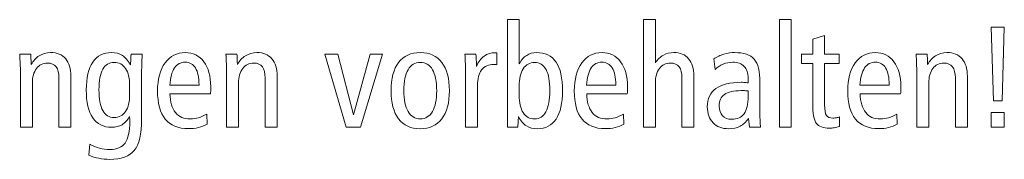
# Model space of a CAD drawing. Units: centimetres. Extents: x -8.8 to 8.8, y -14 to 13.9.
# Drawn here: x -7 to -5.3, y -10.3 to -10.1 of the extents above; entities that cross this region are included whole.
import ezdxf

# ---------------------------------------------------------------- set-up
doc = ezdxf.new("R2010")
doc.units = ezdxf.units.CM
doc.header["$MEASUREMENT"] = 0
doc.layers.add('Ebene 1', color=7, linetype='Continuous')

msp = doc.modelspace()

# ---------------------------------------------------------------- linework, layer by layer
at = {"layer": 'Ebene 1', "color": 250, "lineweight": 9}
for points, knots in [([(-6.15211, -10.08488), (-6.15211, -10.08488), (-6.13186, -10.08488), (-6.13186, -10.08488), (-6.13186, -10.08488), (-6.13186, -10.08488), (-6.13186, -10.16028), (-6.13186, -10.16028), (-6.13186, -10.16028), (-6.12824, -10.1539), (-6.124, -10.14913), (-6.1191, -10.14595), (-6.1191, -10.14595), (-6.1142, -10.14278), (-6.10865, -10.14119), (-6.10247, -10.14119), (-6.10247, -10.14119), (-6.08753, -10.14119), (-6.07634, -10.14662), (-6.06893, -10.15747), (-6.06893, -10.15747), (-6.06148, -10.16831), (-6.05778, -10.18465), (-6.05778, -10.20641), (-6.05778, -10.20641), (-6.05778, -10.22766), (-6.06148, -10.24383), (-6.06885, -10.25494), (-6.06885, -10.25494), (-6.07626, -10.266), (-6.08696, -10.27156), (-6.10103, -10.27156), (-6.10103, -10.27156), (-6.10815, -10.27156), (-6.11433, -10.26987), (-6.11951, -10.26654), (-6.11951, -10.26654), (-6.1247, -10.26321), (-6.12931, -10.25791), (-6.1333, -10.25058), (-6.1333, -10.25058), (-6.1333, -10.25087), (-6.1333, -10.25131), (-6.1333, -10.2519), (-6.1333, -10.2519), (-6.13363, -10.2595), (-6.134, -10.26523), (-6.13437, -10.2691), (-6.13437, -10.2691), (-6.13437, -10.2691), (-6.15211, -10.2691), (-6.15211, -10.2691), (-6.15211, -10.2691), (-6.15211, -10.2691), (-6.15211, -10.08488), (-6.15211, -10.08488)], [0, 0, 0, 0, 0.0666667, 0.0666667, 0.0666667, 0.0666667, 0.1333333, 0.1333333, 0.1333333, 0.1333333, 0.2, 0.2, 0.2, 0.2, 0.2666667, 0.2666667, 0.2666667, 0.2666667, 0.3333333, 0.3333333, 0.3333333, 0.3333333, 0.4, 0.4, 0.4, 0.4, 0.4666667, 0.4666667, 0.4666667, 0.4666667, 0.5333333, 0.5333333, 0.5333333, 0.5333333, 0.6, 0.6, 0.6, 0.6, 0.6666667, 0.6666667, 0.6666667, 0.6666667, 0.7333333, 0.7333333, 0.7333333, 0.7333333, 0.8, 0.8, 0.8, 0.8, 0.8666667, 0.8666667, 0.8666667, 0.8666667, 1, 1, 1, 1]), ([(-5.91974, -10.08488), (-5.91974, -10.08488), (-5.89924, -10.08488), (-5.89924, -10.08488), (-5.89924, -10.08488), (-5.89924, -10.08488), (-5.89924, -10.15871), (-5.89924, -10.15871), (-5.89924, -10.15871), (-5.89529, -10.15279), (-5.89072, -10.14839), (-5.88549, -10.1455), (-5.88549, -10.1455), (-5.88027, -10.14262), (-5.8743, -10.14119), (-5.86755, -10.14119), (-5.86755, -10.14119), (-5.85685, -10.14119), (-5.8485, -10.14472), (-5.8424, -10.15184), (-5.8424, -10.15184), (-5.83635, -10.15895), (-5.83331, -10.16887), (-5.83331, -10.18163), (-5.83331, -10.18163), (-5.83331, -10.18163), (-5.83331, -10.2691), (-5.83331, -10.2691), (-5.83331, -10.2691), (-5.83331, -10.2691), (-5.8538, -10.2691), (-5.8538, -10.2691), (-5.8538, -10.2691), (-5.8538, -10.2691), (-5.8538, -10.18465), (-5.8538, -10.18465), (-5.8538, -10.18465), (-5.8538, -10.17612), (-5.85541, -10.16974), (-5.85862, -10.16554), (-5.85862, -10.16554), (-5.86183, -10.16131), (-5.86673, -10.1592), (-5.87331, -10.1592), (-5.87331, -10.1592), (-5.8813, -10.1592), (-5.88759, -10.16225), (-5.89224, -10.16838), (-5.89224, -10.16838), (-5.8969, -10.17448), (-5.89924, -10.18283), (-5.89924, -10.19345), (-5.89924, -10.19345), (-5.89924, -10.19345), (-5.89924, -10.19419), (-5.89924, -10.19419), (-5.89924, -10.19419), (-5.89924, -10.19419), (-5.89924, -10.2691), (-5.89924, -10.2691), (-5.89924, -10.2691), (-5.89924, -10.2691), (-5.91974, -10.2691), (-5.91974, -10.2691), (-5.91974, -10.2691), (-5.91974, -10.2691), (-5.91974, -10.08488), (-5.91974, -10.08488)], [0, 0, 0, 0, 0.0555556, 0.0555556, 0.0555556, 0.0555556, 0.1111111, 0.1111111, 0.1111111, 0.1111111, 0.1666667, 0.1666667, 0.1666667, 0.1666667, 0.2222222, 0.2222222, 0.2222222, 0.2222222, 0.2777778, 0.2777778, 0.2777778, 0.2777778, 0.3333333, 0.3333333, 0.3333333, 0.3333333, 0.3888889, 0.3888889, 0.3888889, 0.3888889, 0.4444444, 0.4444444, 0.4444444, 0.4444444, 0.5, 0.5, 0.5, 0.5, 0.5555556, 0.5555556, 0.5555556, 0.5555556, 0.6111111, 0.6111111, 0.6111111, 0.6111111, 0.6666667, 0.6666667, 0.6666667, 0.6666667, 0.7222222, 0.7222222, 0.7222222, 0.7222222, 0.7777778, 0.7777778, 0.7777778, 0.7777778, 0.8333333, 0.8333333, 0.8333333, 0.8333333, 0.8888889, 0.8888889, 0.8888889, 0.8888889, 1, 1, 1, 1]), ([(-5.68716, -10.08488), (-5.68716, -10.08488), (-5.66691, -10.08488), (-5.66691, -10.08488), (-5.66691, -10.08488), (-5.66691, -10.08488), (-5.66691, -10.2691), (-5.66691, -10.2691), (-5.66691, -10.2691), (-5.66691, -10.2691), (-5.68716, -10.2691), (-5.68716, -10.2691), (-5.68716, -10.2691), (-5.68716, -10.2691), (-5.68716, -10.08488), (-5.68716, -10.08488)], [0, 0, 0, 0, 0.2, 0.2, 0.2, 0.2, 0.4, 0.4, 0.4, 0.4, 0.6, 0.6, 0.6, 0.6, 1, 1, 1, 1]), ([(-5.3254, -10.09771), (-5.3254, -10.09771), (-5.30292, -10.09771), (-5.30292, -10.09771), (-5.30292, -10.09771), (-5.30292, -10.09771), (-5.30667, -10.22391), (-5.30667, -10.22391), (-5.30667, -10.22391), (-5.30667, -10.22391), (-5.32165, -10.22391), (-5.32165, -10.22391), (-5.32165, -10.22391), (-5.32165, -10.22391), (-5.3254, -10.09771), (-5.3254, -10.09771)], [0, 0, 0, 0, 0.2, 0.2, 0.2, 0.2, 0.4, 0.4, 0.4, 0.4, 0.6, 0.6, 0.6, 0.6, 1, 1, 1, 1]), ([(-5.61008, -10.11205), (-5.61008, -10.11205), (-5.61008, -10.14365), (-5.61008, -10.14365), (-5.61008, -10.14365), (-5.61008, -10.14365), (-5.58489, -10.14365), (-5.58489, -10.14365), (-5.58489, -10.14365), (-5.58489, -10.14365), (-5.58489, -10.1597), (-5.58489, -10.1597), (-5.58489, -10.1597), (-5.58489, -10.1597), (-5.61008, -10.1597), (-5.61008, -10.1597), (-5.61008, -10.1597), (-5.61008, -10.1597), (-5.61008, -10.23062), (-5.61008, -10.23062), (-5.61008, -10.23062), (-5.61008, -10.23963), (-5.60905, -10.24564), (-5.60695, -10.24873), (-5.60695, -10.24873), (-5.60485, -10.25176), (-5.6011, -10.2533), (-5.59571, -10.2533), (-5.59571, -10.2533), (-5.59374, -10.2533), (-5.59176, -10.25312), (-5.58987, -10.25279), (-5.58987, -10.25279), (-5.58797, -10.25246), (-5.58616, -10.25202), (-5.58439, -10.25136), (-5.58439, -10.25136), (-5.58439, -10.25136), (-5.58439, -10.2679), (-5.58439, -10.2679), (-5.58439, -10.2679), (-5.58769, -10.26881), (-5.59077, -10.26947), (-5.59361, -10.26992), (-5.59361, -10.26992), (-5.59645, -10.27038), (-5.59917, -10.27057), (-5.60176, -10.27057), (-5.60176, -10.27057), (-5.61238, -10.27057), (-5.61979, -10.26787), (-5.62399, -10.26239), (-5.62399, -10.26239), (-5.62823, -10.25692), (-5.63032, -10.24547), (-5.63032, -10.22811), (-5.63032, -10.22811), (-5.63032, -10.22811), (-5.63032, -10.1597), (-5.63032, -10.1597), (-5.63032, -10.1597), (-5.63032, -10.1597), (-5.64934, -10.1597), (-5.64934, -10.1597), (-5.64934, -10.1597), (-5.64934, -10.1597), (-5.64934, -10.14365), (-5.64934, -10.14365), (-5.64934, -10.14365), (-5.64934, -10.14365), (-5.63032, -10.14365), (-5.63032, -10.14365), (-5.63032, -10.14365), (-5.63032, -10.14365), (-5.63032, -10.11829), (-5.63032, -10.11829), (-5.63032, -10.11829), (-5.63032, -10.11829), (-5.61008, -10.11205), (-5.61008, -10.11205)], [0, 0, 0, 0, 0.047619, 0.047619, 0.047619, 0.047619, 0.0952381, 0.0952381, 0.0952381, 0.0952381, 0.1428571, 0.1428571, 0.1428571, 0.1428571, 0.1904762, 0.1904762, 0.1904762, 0.1904762, 0.2380952, 0.2380952, 0.2380952, 0.2380952, 0.2857143, 0.2857143, 0.2857143, 0.2857143, 0.3333333, 0.3333333, 0.3333333, 0.3333333, 0.3809524, 0.3809524, 0.3809524, 0.3809524, 0.4285714, 0.4285714, 0.4285714, 0.4285714, 0.4761905, 0.4761905, 0.4761905, 0.4761905, 0.5238095, 0.5238095, 0.5238095, 0.5238095, 0.5714286, 0.5714286, 0.5714286, 0.5714286, 0.6190476, 0.6190476, 0.6190476, 0.6190476, 0.6666667, 0.6666667, 0.6666667, 0.6666667, 0.7142857, 0.7142857, 0.7142857, 0.7142857, 0.7619048, 0.7619048, 0.7619048, 0.7619048, 0.8095238, 0.8095238, 0.8095238, 0.8095238, 0.8571429, 0.8571429, 0.8571429, 0.8571429, 0.9047619, 0.9047619, 0.9047619, 0.9047619, 1, 1, 1, 1]), ([(-6.89779, -10.18163), (-6.89779, -10.18163), (-6.89779, -10.2691), (-6.89779, -10.2691), (-6.89779, -10.2691), (-6.89779, -10.2691), (-6.91828, -10.2691), (-6.91828, -10.2691), (-6.91828, -10.2691), (-6.91828, -10.2691), (-6.91828, -10.18465), (-6.91828, -10.18465), (-6.91828, -10.18465), (-6.91828, -10.17612), (-6.91989, -10.16974), (-6.9231, -10.16554), (-6.9231, -10.16554), (-6.92631, -10.16131), (-6.93121, -10.1592), (-6.93779, -10.1592), (-6.93779, -10.1592), (-6.94578, -10.1592), (-6.95207, -10.16225), (-6.95672, -10.16838), (-6.95672, -10.16838), (-6.96138, -10.17448), (-6.96372, -10.18283), (-6.96372, -10.19345), (-6.96372, -10.19345), (-6.96372, -10.19345), (-6.96372, -10.19419), (-6.96372, -10.19419), (-6.96372, -10.19419), (-6.96372, -10.19419), (-6.96372, -10.2691), (-6.96372, -10.2691), (-6.96372, -10.2691), (-6.96372, -10.2691), (-6.98422, -10.2691), (-6.98422, -10.2691), (-6.98422, -10.2691), (-6.98422, -10.2691), (-6.98422, -10.17502), (-6.98422, -10.17502), (-6.98422, -10.17502), (-6.98422, -10.17037), (-6.9843, -10.16547), (-6.98451, -10.16035), (-6.98451, -10.16035), (-6.98471, -10.15526), (-6.98504, -10.14966), (-6.98541, -10.14365), (-6.98541, -10.14365), (-6.98541, -10.14365), (-6.9666, -10.14365), (-6.9666, -10.14365), (-6.9666, -10.14365), (-6.96627, -10.14761), (-6.96598, -10.15341), (-6.96566, -10.16115), (-6.96566, -10.16115), (-6.96566, -10.16115), (-6.96566, -10.16185), (-6.96566, -10.16185), (-6.96566, -10.16185), (-6.96236, -10.15529), (-6.95779, -10.1502), (-6.95203, -10.14658), (-6.95203, -10.14658), (-6.94623, -10.14299), (-6.93977, -10.14119), (-6.93261, -10.14119), (-6.93261, -10.14119), (-6.92145, -10.14119), (-6.91285, -10.14468), (-6.90684, -10.15172), (-6.90684, -10.15172), (-6.90079, -10.15876), (-6.89779, -10.16871), (-6.89779, -10.18163)], [0, 0, 0, 0, 0.047619, 0.047619, 0.047619, 0.047619, 0.0952381, 0.0952381, 0.0952381, 0.0952381, 0.1428571, 0.1428571, 0.1428571, 0.1428571, 0.1904762, 0.1904762, 0.1904762, 0.1904762, 0.2380952, 0.2380952, 0.2380952, 0.2380952, 0.2857143, 0.2857143, 0.2857143, 0.2857143, 0.3333333, 0.3333333, 0.3333333, 0.3333333, 0.3809524, 0.3809524, 0.3809524, 0.3809524, 0.4285714, 0.4285714, 0.4285714, 0.4285714, 0.4761905, 0.4761905, 0.4761905, 0.4761905, 0.5238095, 0.5238095, 0.5238095, 0.5238095, 0.5714286, 0.5714286, 0.5714286, 0.5714286, 0.6190476, 0.6190476, 0.6190476, 0.6190476, 0.6666667, 0.6666667, 0.6666667, 0.6666667, 0.7142857, 0.7142857, 0.7142857, 0.7142857, 0.7619048, 0.7619048, 0.7619048, 0.7619048, 0.8095238, 0.8095238, 0.8095238, 0.8095238, 0.8571429, 0.8571429, 0.8571429, 0.8571429, 0.9047619, 0.9047619, 0.9047619, 0.9047619, 1, 1, 1, 1]), ([(-6.79601, -10.16216), (-6.79584, -10.15728), (-6.79568, -10.15345), (-6.79552, -10.15073), (-6.79552, -10.15073), (-6.79535, -10.14801), (-6.79519, -10.14567), (-6.79502, -10.14365), (-6.79502, -10.14365), (-6.79502, -10.14365), (-6.77601, -10.14365), (-6.77601, -10.14365), (-6.77601, -10.14365), (-6.7763, -10.15097), (-6.77658, -10.15756), (-6.77679, -10.1634), (-6.77679, -10.1634), (-6.777, -10.16925), (-6.77708, -10.17353), (-6.77708, -10.17628), (-6.77708, -10.17628), (-6.77708, -10.17628), (-6.77708, -10.25544), (-6.77708, -10.25544), (-6.77708, -10.25544), (-6.77708, -10.28066), (-6.78123, -10.2984), (-6.78955, -10.3086), (-6.78955, -10.3086), (-6.7979, -10.31881), (-6.81181, -10.32392), (-6.83136, -10.32392), (-6.83136, -10.32392), (-6.83799, -10.32392), (-6.8442, -10.32334), (-6.85009, -10.32219), (-6.85009, -10.32219), (-6.85593, -10.32104), (-6.86165, -10.31927), (-6.86721, -10.31697), (-6.86721, -10.31697), (-6.86721, -10.31697), (-6.86552, -10.29783), (-6.86552, -10.29783), (-6.86552, -10.29783), (-6.85988, -10.30104), (-6.85433, -10.30342), (-6.84881, -10.3049), (-6.84881, -10.3049), (-6.8433, -10.30639), (-6.8375, -10.30713), (-6.83136, -10.30713), (-6.83136, -10.30713), (-6.81922, -10.30713), (-6.8105, -10.30342), (-6.80523, -10.29602), (-6.80523, -10.29602), (-6.79996, -10.28861), (-6.79733, -10.27625), (-6.79733, -10.25893), (-6.79733, -10.25893), (-6.79733, -10.25807), (-6.79737, -10.25671), (-6.79745, -10.25486), (-6.79745, -10.25486), (-6.79753, -10.253), (-6.79757, -10.25157), (-6.79757, -10.25049), (-6.79757, -10.25049), (-6.80128, -10.25696), (-6.8056, -10.26165), (-6.81054, -10.26461), (-6.81054, -10.26461), (-6.81548, -10.26762), (-6.82136, -10.2691), (-6.82824, -10.2691), (-6.82824, -10.2691), (-6.84243, -10.2691), (-6.85326, -10.2637), (-6.86063, -10.25288), (-6.86063, -10.25288), (-6.86799, -10.24206), (-6.87166, -10.22616), (-6.87166, -10.20518), (-6.87166, -10.20518), (-6.87166, -10.18456), (-6.86795, -10.16871), (-6.8605, -10.15768), (-6.8605, -10.15768), (-6.85305, -10.1467), (-6.84239, -10.14119), (-6.82844, -10.14119), (-6.82844, -10.14119), (-6.82128, -10.14119), (-6.81515, -10.14287), (-6.81, -10.14621), (-6.81, -10.14621), (-6.80486, -10.14954), (-6.80017, -10.15484), (-6.79601, -10.16216)], [0, 0, 0, 0, 0.0384615, 0.0384615, 0.0384615, 0.0384615, 0.0769231, 0.0769231, 0.0769231, 0.0769231, 0.1153846, 0.1153846, 0.1153846, 0.1153846, 0.1538462, 0.1538462, 0.1538462, 0.1538462, 0.1923077, 0.1923077, 0.1923077, 0.1923077, 0.2307692, 0.2307692, 0.2307692, 0.2307692, 0.2692308, 0.2692308, 0.2692308, 0.2692308, 0.3076923, 0.3076923, 0.3076923, 0.3076923, 0.3461538, 0.3461538, 0.3461538, 0.3461538, 0.3846154, 0.3846154, 0.3846154, 0.3846154, 0.4230769, 0.4230769, 0.4230769, 0.4230769, 0.4615385, 0.4615385, 0.4615385, 0.4615385, 0.5, 0.5, 0.5, 0.5, 0.5384615, 0.5384615, 0.5384615, 0.5384615, 0.5769231, 0.5769231, 0.5769231, 0.5769231, 0.6153846, 0.6153846, 0.6153846, 0.6153846, 0.6538462, 0.6538462, 0.6538462, 0.6538462, 0.6923077, 0.6923077, 0.6923077, 0.6923077, 0.7307692, 0.7307692, 0.7307692, 0.7307692, 0.7692308, 0.7692308, 0.7692308, 0.7692308, 0.8076923, 0.8076923, 0.8076923, 0.8076923, 0.8461538, 0.8461538, 0.8461538, 0.8461538, 0.8846154, 0.8846154, 0.8846154, 0.8846154, 0.9230769, 0.9230769, 0.9230769, 0.9230769, 1, 1, 1, 1]), ([(-6.65937, -10.2118), (-6.65937, -10.2118), (-6.72864, -10.2118), (-6.72864, -10.2118), (-6.72864, -10.2118), (-6.72822, -10.22588), (-6.7251, -10.23658), (-6.71917, -10.24387), (-6.71917, -10.24387), (-6.71328, -10.25115), (-6.70481, -10.25478), (-6.69382, -10.25478), (-6.69382, -10.25478), (-6.68917, -10.25478), (-6.68456, -10.25412), (-6.67995, -10.25279), (-6.67995, -10.25279), (-6.67538, -10.25143), (-6.67065, -10.24943), (-6.66575, -10.24667), (-6.66575, -10.24667), (-6.66575, -10.24667), (-6.66525, -10.26396), (-6.66525, -10.26396), (-6.66525, -10.26396), (-6.66978, -10.26647), (-6.67464, -10.26832), (-6.67991, -10.26951), (-6.67991, -10.26951), (-6.68517, -10.27071), (-6.69089, -10.27132), (-6.69707, -10.27132), (-6.69707, -10.27132), (-6.7146, -10.27132), (-6.72777, -10.26593), (-6.73662, -10.25511), (-6.73662, -10.25511), (-6.74547, -10.24427), (-6.74987, -10.22815), (-6.74987, -10.20667), (-6.74987, -10.20667), (-6.74987, -10.18665), (-6.74559, -10.17074), (-6.73703, -10.15892), (-6.73703, -10.15892), (-6.72847, -10.1471), (-6.71699, -10.14119), (-6.7025, -10.14119), (-6.7025, -10.14119), (-6.68925, -10.14119), (-6.67867, -10.14644), (-6.67081, -10.15699), (-6.67081, -10.15699), (-6.66295, -10.16748), (-6.659, -10.18163), (-6.659, -10.19937), (-6.659, -10.19937), (-6.659, -10.20317), (-6.659, -10.20587), (-6.65904, -10.20749), (-6.65904, -10.20749), (-6.65908, -10.20908), (-6.6592, -10.21053), (-6.65937, -10.2118)], [0, 0, 0, 0, 0.0588235, 0.0588235, 0.0588235, 0.0588235, 0.1176471, 0.1176471, 0.1176471, 0.1176471, 0.1764706, 0.1764706, 0.1764706, 0.1764706, 0.2352941, 0.2352941, 0.2352941, 0.2352941, 0.2941176, 0.2941176, 0.2941176, 0.2941176, 0.3529412, 0.3529412, 0.3529412, 0.3529412, 0.4117647, 0.4117647, 0.4117647, 0.4117647, 0.4705882, 0.4705882, 0.4705882, 0.4705882, 0.5294118, 0.5294118, 0.5294118, 0.5294118, 0.5882353, 0.5882353, 0.5882353, 0.5882353, 0.6470588, 0.6470588, 0.6470588, 0.6470588, 0.7058824, 0.7058824, 0.7058824, 0.7058824, 0.7647059, 0.7647059, 0.7647059, 0.7647059, 0.8235294, 0.8235294, 0.8235294, 0.8235294, 0.8823529, 0.8823529, 0.8823529, 0.8823529, 1, 1, 1, 1]), ([(-6.54545, -10.18163), (-6.54545, -10.18163), (-6.54545, -10.2691), (-6.54545, -10.2691), (-6.54545, -10.2691), (-6.54545, -10.2691), (-6.56594, -10.2691), (-6.56594, -10.2691), (-6.56594, -10.2691), (-6.56594, -10.2691), (-6.56594, -10.18465), (-6.56594, -10.18465), (-6.56594, -10.18465), (-6.56594, -10.17612), (-6.56755, -10.16974), (-6.57076, -10.16554), (-6.57076, -10.16554), (-6.57397, -10.16131), (-6.57887, -10.1592), (-6.58545, -10.1592), (-6.58545, -10.1592), (-6.59344, -10.1592), (-6.59973, -10.16225), (-6.60438, -10.16838), (-6.60438, -10.16838), (-6.60904, -10.17448), (-6.61138, -10.18283), (-6.61138, -10.19345), (-6.61138, -10.19345), (-6.61138, -10.19345), (-6.61138, -10.19419), (-6.61138, -10.19419), (-6.61138, -10.19419), (-6.61138, -10.19419), (-6.61138, -10.2691), (-6.61138, -10.2691), (-6.61138, -10.2691), (-6.61138, -10.2691), (-6.63188, -10.2691), (-6.63188, -10.2691), (-6.63188, -10.2691), (-6.63188, -10.2691), (-6.63188, -10.17502), (-6.63188, -10.17502), (-6.63188, -10.17502), (-6.63188, -10.17037), (-6.63196, -10.16547), (-6.63217, -10.16035), (-6.63217, -10.16035), (-6.63237, -10.15526), (-6.6327, -10.14966), (-6.63307, -10.14365), (-6.63307, -10.14365), (-6.63307, -10.14365), (-6.61426, -10.14365), (-6.61426, -10.14365), (-6.61426, -10.14365), (-6.61393, -10.14761), (-6.61364, -10.15341), (-6.61332, -10.16115), (-6.61332, -10.16115), (-6.61332, -10.16115), (-6.61332, -10.16185), (-6.61332, -10.16185), (-6.61332, -10.16185), (-6.61002, -10.15529), (-6.60545, -10.1502), (-6.59969, -10.14658), (-6.59969, -10.14658), (-6.59389, -10.14299), (-6.58743, -10.14119), (-6.58027, -10.14119), (-6.58027, -10.14119), (-6.56911, -10.14119), (-6.56051, -10.14468), (-6.5545, -10.15172), (-6.5545, -10.15172), (-6.54845, -10.15876), (-6.54545, -10.16871), (-6.54545, -10.18163)], [0, 0, 0, 0, 0.047619, 0.047619, 0.047619, 0.047619, 0.0952381, 0.0952381, 0.0952381, 0.0952381, 0.1428571, 0.1428571, 0.1428571, 0.1428571, 0.1904762, 0.1904762, 0.1904762, 0.1904762, 0.2380952, 0.2380952, 0.2380952, 0.2380952, 0.2857143, 0.2857143, 0.2857143, 0.2857143, 0.3333333, 0.3333333, 0.3333333, 0.3333333, 0.3809524, 0.3809524, 0.3809524, 0.3809524, 0.4285714, 0.4285714, 0.4285714, 0.4285714, 0.4761905, 0.4761905, 0.4761905, 0.4761905, 0.5238095, 0.5238095, 0.5238095, 0.5238095, 0.5714286, 0.5714286, 0.5714286, 0.5714286, 0.6190476, 0.6190476, 0.6190476, 0.6190476, 0.6666667, 0.6666667, 0.6666667, 0.6666667, 0.7142857, 0.7142857, 0.7142857, 0.7142857, 0.7619048, 0.7619048, 0.7619048, 0.7619048, 0.8095238, 0.8095238, 0.8095238, 0.8095238, 0.8571429, 0.8571429, 0.8571429, 0.8571429, 0.9047619, 0.9047619, 0.9047619, 0.9047619, 1, 1, 1, 1]), ([(-6.46421, -10.14365), (-6.46421, -10.14365), (-6.44202, -10.14365), (-6.44202, -10.14365), (-6.44202, -10.14365), (-6.44202, -10.14365), (-6.41486, -10.24786), (-6.41486, -10.24786), (-6.41486, -10.24786), (-6.41486, -10.24786), (-6.38642, -10.14365), (-6.38642, -10.14365), (-6.38642, -10.14365), (-6.38642, -10.14365), (-6.36543, -10.14365), (-6.36543, -10.14365), (-6.36543, -10.14365), (-6.36543, -10.14365), (-6.40317, -10.2691), (-6.40317, -10.2691), (-6.40317, -10.2691), (-6.40317, -10.2691), (-6.42766, -10.2691), (-6.42766, -10.2691), (-6.42766, -10.2691), (-6.42766, -10.2691), (-6.46421, -10.14365), (-6.46421, -10.14365)], [0, 0, 0, 0, 0.125, 0.125, 0.125, 0.125, 0.25, 0.25, 0.25, 0.25, 0.375, 0.375, 0.375, 0.375, 0.5, 0.5, 0.5, 0.5, 0.625, 0.625, 0.625, 0.625, 0.75, 0.75, 0.75, 0.75, 1, 1, 1, 1]), ([(-6.30089, -10.14119), (-6.28492, -10.14119), (-6.27262, -10.14682), (-6.26401, -10.15806), (-6.26401, -10.15806), (-6.25541, -10.16934), (-6.25109, -10.18546), (-6.25109, -10.20641), (-6.25109, -10.20641), (-6.25109, -10.22733), (-6.25541, -10.24342), (-6.26406, -10.25469), (-6.26406, -10.25469), (-6.2727, -10.26593), (-6.285, -10.27156), (-6.30089, -10.27156), (-6.30089, -10.27156), (-6.3169, -10.27156), (-6.32925, -10.26593), (-6.33789, -10.25469), (-6.33789, -10.25469), (-6.34653, -10.24342), (-6.35086, -10.22733), (-6.35086, -10.20641), (-6.35086, -10.20641), (-6.35086, -10.1855), (-6.34653, -10.16941), (-6.33789, -10.15814), (-6.33789, -10.15814), (-6.32925, -10.14682), (-6.3169, -10.14119), (-6.30089, -10.14119)], [0, 0, 0, 0, 0.1111111, 0.1111111, 0.1111111, 0.1111111, 0.2222222, 0.2222222, 0.2222222, 0.2222222, 0.3333333, 0.3333333, 0.3333333, 0.3333333, 0.4444444, 0.4444444, 0.4444444, 0.4444444, 0.5555556, 0.5555556, 0.5555556, 0.5555556, 0.6666667, 0.6666667, 0.6666667, 0.6666667, 0.7777778, 0.7777778, 0.7777778, 0.7777778, 1, 1, 1, 1]), ([(-6.17014, -10.14142), (-6.17014, -10.14142), (-6.17026, -10.16193), (-6.17026, -10.16193), (-6.17026, -10.16193), (-6.17121, -10.16185), (-6.17211, -10.16176), (-6.1729, -10.16172), (-6.1729, -10.16172), (-6.17372, -10.16167), (-6.1745, -10.16167), (-6.17532, -10.16167), (-6.17532, -10.16167), (-6.1843, -10.16167), (-6.19121, -10.16477), (-6.19603, -10.17089), (-6.19603, -10.17089), (-6.20084, -10.17706), (-6.20323, -10.18592), (-6.20323, -10.19749), (-6.20323, -10.19749), (-6.20323, -10.19749), (-6.20323, -10.2691), (-6.20323, -10.2691), (-6.20323, -10.2691), (-6.20323, -10.2691), (-6.22348, -10.2691), (-6.22348, -10.2691), (-6.22348, -10.2691), (-6.22348, -10.2691), (-6.22348, -10.17506), (-6.22348, -10.17506), (-6.22348, -10.17506), (-6.22348, -10.17041), (-6.22356, -10.16551), (-6.22377, -10.16035), (-6.22377, -10.16035), (-6.22397, -10.15526), (-6.2243, -10.1497), (-6.22467, -10.14365), (-6.22467, -10.14365), (-6.22467, -10.14365), (-6.20586, -10.14365), (-6.20586, -10.14365), (-6.20586, -10.14365), (-6.20549, -10.14938), (-6.2052, -10.15369), (-6.20508, -10.15665), (-6.20508, -10.15665), (-6.20496, -10.15958), (-6.20492, -10.16234), (-6.20492, -10.16493), (-6.20492, -10.16493), (-6.20171, -10.15714), (-6.19738, -10.15127), (-6.19199, -10.14736), (-6.19199, -10.14736), (-6.18656, -10.14341), (-6.18006, -10.14142), (-6.17244, -10.14142), (-6.17244, -10.14142), (-6.17244, -10.14142), (-6.17014, -10.14142), (-6.17014, -10.14142)], [0, 0, 0, 0, 0.0588235, 0.0588235, 0.0588235, 0.0588235, 0.1176471, 0.1176471, 0.1176471, 0.1176471, 0.1764706, 0.1764706, 0.1764706, 0.1764706, 0.2352941, 0.2352941, 0.2352941, 0.2352941, 0.2941176, 0.2941176, 0.2941176, 0.2941176, 0.3529412, 0.3529412, 0.3529412, 0.3529412, 0.4117647, 0.4117647, 0.4117647, 0.4117647, 0.4705882, 0.4705882, 0.4705882, 0.4705882, 0.5294118, 0.5294118, 0.5294118, 0.5294118, 0.5882353, 0.5882353, 0.5882353, 0.5882353, 0.6470588, 0.6470588, 0.6470588, 0.6470588, 0.7058824, 0.7058824, 0.7058824, 0.7058824, 0.7647059, 0.7647059, 0.7647059, 0.7647059, 0.8235294, 0.8235294, 0.8235294, 0.8235294, 0.8823529, 0.8823529, 0.8823529, 0.8823529, 1, 1, 1, 1]), ([(-5.94723, -10.2118), (-5.94723, -10.2118), (-6.0165, -10.2118), (-6.0165, -10.2118), (-6.0165, -10.2118), (-6.01608, -10.22588), (-6.01296, -10.23658), (-6.00703, -10.24387), (-6.00703, -10.24387), (-6.00114, -10.25115), (-5.99267, -10.25478), (-5.98168, -10.25478), (-5.98168, -10.25478), (-5.97703, -10.25478), (-5.97242, -10.25412), (-5.96781, -10.25279), (-5.96781, -10.25279), (-5.96324, -10.25143), (-5.95851, -10.24943), (-5.95361, -10.24667), (-5.95361, -10.24667), (-5.95361, -10.24667), (-5.95311, -10.26396), (-5.95311, -10.26396), (-5.95311, -10.26396), (-5.95764, -10.26647), (-5.9625, -10.26832), (-5.96777, -10.26951), (-5.96777, -10.26951), (-5.97303, -10.27071), (-5.97875, -10.27132), (-5.98493, -10.27132), (-5.98493, -10.27132), (-6.00246, -10.27132), (-6.01563, -10.26593), (-6.02448, -10.25511), (-6.02448, -10.25511), (-6.03333, -10.24427), (-6.03773, -10.22815), (-6.03773, -10.20667), (-6.03773, -10.20667), (-6.03773, -10.18665), (-6.03345, -10.17074), (-6.02489, -10.15892), (-6.02489, -10.15892), (-6.01633, -10.1471), (-6.00485, -10.14119), (-5.99036, -10.14119), (-5.99036, -10.14119), (-5.97711, -10.14119), (-5.96653, -10.14644), (-5.95867, -10.15699), (-5.95867, -10.15699), (-5.95081, -10.16748), (-5.94686, -10.18163), (-5.94686, -10.19937), (-5.94686, -10.19937), (-5.94686, -10.20317), (-5.94686, -10.20587), (-5.9469, -10.20749), (-5.9469, -10.20749), (-5.94694, -10.20908), (-5.94706, -10.21053), (-5.94723, -10.2118)], [0, 0, 0, 0, 0.0588235, 0.0588235, 0.0588235, 0.0588235, 0.1176471, 0.1176471, 0.1176471, 0.1176471, 0.1764706, 0.1764706, 0.1764706, 0.1764706, 0.2352941, 0.2352941, 0.2352941, 0.2352941, 0.2941176, 0.2941176, 0.2941176, 0.2941176, 0.3529412, 0.3529412, 0.3529412, 0.3529412, 0.4117647, 0.4117647, 0.4117647, 0.4117647, 0.4705882, 0.4705882, 0.4705882, 0.4705882, 0.5294118, 0.5294118, 0.5294118, 0.5294118, 0.5882353, 0.5882353, 0.5882353, 0.5882353, 0.6470588, 0.6470588, 0.6470588, 0.6470588, 0.7058824, 0.7058824, 0.7058824, 0.7058824, 0.7647059, 0.7647059, 0.7647059, 0.7647059, 0.8235294, 0.8235294, 0.8235294, 0.8235294, 0.8823529, 0.8823529, 0.8823529, 0.8823529, 1, 1, 1, 1]), ([(-5.7205, -10.19205), (-5.7205, -10.19205), (-5.7205, -10.24535), (-5.7205, -10.24535), (-5.7205, -10.24535), (-5.7205, -10.25033), (-5.72042, -10.25469), (-5.72021, -10.25844), (-5.72021, -10.25844), (-5.72001, -10.26219), (-5.71968, -10.26572), (-5.71931, -10.2691), (-5.71931, -10.2691), (-5.71931, -10.2691), (-5.73832, -10.2691), (-5.73832, -10.2691), (-5.73832, -10.2691), (-5.73832, -10.2691), (-5.74025, -10.25408), (-5.74025, -10.25408), (-5.74025, -10.25408), (-5.74421, -10.25999), (-5.74894, -10.2644), (-5.75449, -10.26729), (-5.75449, -10.26729), (-5.76001, -10.27013), (-5.76655, -10.27156), (-5.77413, -10.27156), (-5.77413, -10.27156), (-5.78512, -10.27156), (-5.79392, -10.26815), (-5.80051, -10.26135), (-5.80051, -10.26135), (-5.80709, -10.25457), (-5.81039, -10.24538), (-5.81039, -10.23379), (-5.81039, -10.23379), (-5.81039, -10.22011), (-5.80549, -10.20974), (-5.79573, -10.20267), (-5.79573, -10.20267), (-5.78598, -10.19559), (-5.77157, -10.19205), (-5.75256, -10.19205), (-5.75256, -10.19205), (-5.75215, -10.19205), (-5.75067, -10.19214), (-5.74803, -10.19233), (-5.74803, -10.19233), (-5.74544, -10.19254), (-5.74301, -10.19271), (-5.74075, -10.1928), (-5.74075, -10.1928), (-5.74075, -10.1928), (-5.74075, -10.18518), (-5.74075, -10.18518), (-5.74075, -10.18518), (-5.74075, -10.17628), (-5.74297, -10.16946), (-5.74742, -10.16477), (-5.74742, -10.16477), (-5.7519, -10.16007), (-5.75836, -10.15773), (-5.76688, -10.15773), (-5.76688, -10.15773), (-5.77281, -10.15773), (-5.77832, -10.1588), (-5.78339, -10.16094), (-5.78339, -10.16094), (-5.78845, -10.16303), (-5.79306, -10.16621), (-5.79722, -10.17037), (-5.79722, -10.17037), (-5.79722, -10.17037), (-5.79952, -10.15179), (-5.79952, -10.15179), (-5.79952, -10.15179), (-5.79396, -10.14843), (-5.78812, -10.14579), (-5.78195, -10.14393), (-5.78195, -10.14393), (-5.77573, -10.14208), (-5.76968, -10.14119), (-5.76376, -10.14119), (-5.76376, -10.14119), (-5.74816, -10.14119), (-5.73704, -10.14496), (-5.73042, -10.15259), (-5.73042, -10.15259), (-5.72379, -10.16016), (-5.7205, -10.17333), (-5.7205, -10.19205)], [0, 0, 0, 0, 0.0416667, 0.0416667, 0.0416667, 0.0416667, 0.0833333, 0.0833333, 0.0833333, 0.0833333, 0.125, 0.125, 0.125, 0.125, 0.1666667, 0.1666667, 0.1666667, 0.1666667, 0.2083333, 0.2083333, 0.2083333, 0.2083333, 0.25, 0.25, 0.25, 0.25, 0.2916667, 0.2916667, 0.2916667, 0.2916667, 0.3333333, 0.3333333, 0.3333333, 0.3333333, 0.375, 0.375, 0.375, 0.375, 0.4166667, 0.4166667, 0.4166667, 0.4166667, 0.4583333, 0.4583333, 0.4583333, 0.4583333, 0.5, 0.5, 0.5, 0.5, 0.5416667, 0.5416667, 0.5416667, 0.5416667, 0.5833333, 0.5833333, 0.5833333, 0.5833333, 0.625, 0.625, 0.625, 0.625, 0.6666667, 0.6666667, 0.6666667, 0.6666667, 0.7083333, 0.7083333, 0.7083333, 0.7083333, 0.75, 0.75, 0.75, 0.75, 0.7916667, 0.7916667, 0.7916667, 0.7916667, 0.8333333, 0.8333333, 0.8333333, 0.8333333, 0.875, 0.875, 0.875, 0.875, 0.9166667, 0.9166667, 0.9166667, 0.9166667, 1, 1, 1, 1]), ([(-5.48002, -10.2118), (-5.48002, -10.2118), (-5.54929, -10.2118), (-5.54929, -10.2118), (-5.54929, -10.2118), (-5.54887, -10.22588), (-5.54575, -10.23658), (-5.53982, -10.24387), (-5.53982, -10.24387), (-5.53393, -10.25115), (-5.52546, -10.25478), (-5.51447, -10.25478), (-5.51447, -10.25478), (-5.50982, -10.25478), (-5.50521, -10.25412), (-5.5006, -10.25279), (-5.5006, -10.25279), (-5.49603, -10.25143), (-5.4913, -10.24943), (-5.4864, -10.24667), (-5.4864, -10.24667), (-5.4864, -10.24667), (-5.4859, -10.26396), (-5.4859, -10.26396), (-5.4859, -10.26396), (-5.49043, -10.26647), (-5.49529, -10.26832), (-5.50056, -10.26951), (-5.50056, -10.26951), (-5.50582, -10.27071), (-5.51154, -10.27132), (-5.51772, -10.27132), (-5.51772, -10.27132), (-5.53525, -10.27132), (-5.54842, -10.26593), (-5.55727, -10.25511), (-5.55727, -10.25511), (-5.56612, -10.24427), (-5.57052, -10.22815), (-5.57052, -10.20667), (-5.57052, -10.20667), (-5.57052, -10.18665), (-5.56624, -10.17074), (-5.55768, -10.15892), (-5.55768, -10.15892), (-5.54912, -10.1471), (-5.53764, -10.14119), (-5.52315, -10.14119), (-5.52315, -10.14119), (-5.5099, -10.14119), (-5.49932, -10.14644), (-5.49146, -10.15699), (-5.49146, -10.15699), (-5.4836, -10.16748), (-5.47965, -10.18163), (-5.47965, -10.19937), (-5.47965, -10.19937), (-5.47965, -10.20317), (-5.47965, -10.20587), (-5.47969, -10.20749), (-5.47969, -10.20749), (-5.47973, -10.20908), (-5.47985, -10.21053), (-5.48002, -10.2118)], [0, 0, 0, 0, 0.0588235, 0.0588235, 0.0588235, 0.0588235, 0.1176471, 0.1176471, 0.1176471, 0.1176471, 0.1764706, 0.1764706, 0.1764706, 0.1764706, 0.2352941, 0.2352941, 0.2352941, 0.2352941, 0.2941176, 0.2941176, 0.2941176, 0.2941176, 0.3529412, 0.3529412, 0.3529412, 0.3529412, 0.4117647, 0.4117647, 0.4117647, 0.4117647, 0.4705882, 0.4705882, 0.4705882, 0.4705882, 0.5294118, 0.5294118, 0.5294118, 0.5294118, 0.5882353, 0.5882353, 0.5882353, 0.5882353, 0.6470588, 0.6470588, 0.6470588, 0.6470588, 0.7058824, 0.7058824, 0.7058824, 0.7058824, 0.7647059, 0.7647059, 0.7647059, 0.7647059, 0.8235294, 0.8235294, 0.8235294, 0.8235294, 0.8823529, 0.8823529, 0.8823529, 0.8823529, 1, 1, 1, 1]), ([(-5.3661, -10.18163), (-5.3661, -10.18163), (-5.3661, -10.2691), (-5.3661, -10.2691), (-5.3661, -10.2691), (-5.3661, -10.2691), (-5.38659, -10.2691), (-5.38659, -10.2691), (-5.38659, -10.2691), (-5.38659, -10.2691), (-5.38659, -10.18465), (-5.38659, -10.18465), (-5.38659, -10.18465), (-5.38659, -10.17612), (-5.3882, -10.16974), (-5.39141, -10.16554), (-5.39141, -10.16554), (-5.39462, -10.16131), (-5.39952, -10.1592), (-5.4061, -10.1592), (-5.4061, -10.1592), (-5.41409, -10.1592), (-5.42038, -10.16225), (-5.42503, -10.16838), (-5.42503, -10.16838), (-5.42969, -10.17448), (-5.43203, -10.18283), (-5.43203, -10.19345), (-5.43203, -10.19345), (-5.43203, -10.19345), (-5.43203, -10.19419), (-5.43203, -10.19419), (-5.43203, -10.19419), (-5.43203, -10.19419), (-5.43203, -10.2691), (-5.43203, -10.2691), (-5.43203, -10.2691), (-5.43203, -10.2691), (-5.45253, -10.2691), (-5.45253, -10.2691), (-5.45253, -10.2691), (-5.45253, -10.2691), (-5.45253, -10.17502), (-5.45253, -10.17502), (-5.45253, -10.17502), (-5.45253, -10.17037), (-5.45261, -10.16547), (-5.45282, -10.16035), (-5.45282, -10.16035), (-5.45302, -10.15526), (-5.45335, -10.14966), (-5.45372, -10.14365), (-5.45372, -10.14365), (-5.45372, -10.14365), (-5.43491, -10.14365), (-5.43491, -10.14365), (-5.43491, -10.14365), (-5.43458, -10.14761), (-5.43429, -10.15341), (-5.43397, -10.16115), (-5.43397, -10.16115), (-5.43397, -10.16115), (-5.43397, -10.16185), (-5.43397, -10.16185), (-5.43397, -10.16185), (-5.43067, -10.15529), (-5.4261, -10.1502), (-5.42034, -10.14658), (-5.42034, -10.14658), (-5.41454, -10.14299), (-5.40808, -10.14119), (-5.40092, -10.14119), (-5.40092, -10.14119), (-5.38976, -10.14119), (-5.38116, -10.14468), (-5.37515, -10.15172), (-5.37515, -10.15172), (-5.3691, -10.15876), (-5.3661, -10.16871), (-5.3661, -10.18163)], [0, 0, 0, 0, 0.047619, 0.047619, 0.047619, 0.047619, 0.0952381, 0.0952381, 0.0952381, 0.0952381, 0.1428571, 0.1428571, 0.1428571, 0.1428571, 0.1904762, 0.1904762, 0.1904762, 0.1904762, 0.2380952, 0.2380952, 0.2380952, 0.2380952, 0.2857143, 0.2857143, 0.2857143, 0.2857143, 0.3333333, 0.3333333, 0.3333333, 0.3333333, 0.3809524, 0.3809524, 0.3809524, 0.3809524, 0.4285714, 0.4285714, 0.4285714, 0.4285714, 0.4761905, 0.4761905, 0.4761905, 0.4761905, 0.5238095, 0.5238095, 0.5238095, 0.5238095, 0.5714286, 0.5714286, 0.5714286, 0.5714286, 0.6190476, 0.6190476, 0.6190476, 0.6190476, 0.6666667, 0.6666667, 0.6666667, 0.6666667, 0.7142857, 0.7142857, 0.7142857, 0.7142857, 0.7619048, 0.7619048, 0.7619048, 0.7619048, 0.8095238, 0.8095238, 0.8095238, 0.8095238, 0.8571429, 0.8571429, 0.8571429, 0.8571429, 0.9047619, 0.9047619, 0.9047619, 0.9047619, 1, 1, 1, 1]), ([(-6.79757, -10.19773), (-6.79757, -10.18513), (-6.79988, -10.17535), (-6.80449, -10.16838), (-6.80449, -10.16838), (-6.80914, -10.16143), (-6.81564, -10.15798), (-6.824, -10.15798), (-6.824, -10.15798), (-6.8326, -10.15798), (-6.83906, -10.16193), (-6.84342, -10.16979), (-6.84342, -10.16979), (-6.84774, -10.17765), (-6.84992, -10.18938), (-6.84992, -10.20498), (-6.84992, -10.20498), (-6.84992, -10.22062), (-6.84774, -10.23243), (-6.84342, -10.24037), (-6.84342, -10.24037), (-6.83906, -10.24831), (-6.8326, -10.2523), (-6.824, -10.2523), (-6.824, -10.2523), (-6.81564, -10.2523), (-6.80914, -10.24885), (-6.80449, -10.2419), (-6.80449, -10.2419), (-6.79988, -10.23494), (-6.79757, -10.22506), (-6.79757, -10.2123), (-6.79757, -10.2123), (-6.79757, -10.2123), (-6.79757, -10.19773), (-6.79757, -10.19773)], [0, 0, 0, 0, 0.1, 0.1, 0.1, 0.1, 0.2, 0.2, 0.2, 0.2, 0.3, 0.3, 0.3, 0.3, 0.4, 0.4, 0.4, 0.4, 0.5, 0.5, 0.5, 0.5, 0.6, 0.6, 0.6, 0.6, 0.7, 0.7, 0.7, 0.7, 0.8, 0.8, 0.8, 0.8, 1, 1, 1, 1]), ([(-6.679, -10.19724), (-6.679, -10.19724), (-6.679, -10.19629), (-6.679, -10.19629), (-6.679, -10.19629), (-6.679, -10.18374), (-6.68102, -10.17419), (-6.68501, -10.1676), (-6.68501, -10.1676), (-6.68904, -10.16101), (-6.69485, -10.15773), (-6.7025, -10.15773), (-6.7025, -10.15773), (-6.71044, -10.15773), (-6.71662, -10.16101), (-6.72098, -10.16756), (-6.72098, -10.16756), (-6.72538, -10.1741), (-6.72802, -10.18398), (-6.72888, -10.19724), (-6.72888, -10.19724), (-6.72888, -10.19724), (-6.679, -10.19724), (-6.679, -10.19724)], [0, 0, 0, 0, 0.1428571, 0.1428571, 0.1428571, 0.1428571, 0.2857143, 0.2857143, 0.2857143, 0.2857143, 0.4285714, 0.4285714, 0.4285714, 0.4285714, 0.5714286, 0.5714286, 0.5714286, 0.5714286, 0.7142857, 0.7142857, 0.7142857, 0.7142857, 1, 1, 1, 1]), ([(-6.30089, -10.15798), (-6.30999, -10.15798), (-6.31698, -10.16216), (-6.32184, -10.17053), (-6.32184, -10.17053), (-6.3267, -10.17888), (-6.32912, -10.19085), (-6.32912, -10.20641), (-6.32912, -10.20641), (-6.32912, -10.22193), (-6.3267, -10.23383), (-6.32184, -10.24209), (-6.32184, -10.24209), (-6.31698, -10.25037), (-6.30999, -10.25453), (-6.30089, -10.25453), (-6.30089, -10.25453), (-6.29184, -10.25453), (-6.28488, -10.25037), (-6.28007, -10.24209), (-6.28007, -10.24209), (-6.27525, -10.23383), (-6.27282, -10.22193), (-6.27282, -10.20641), (-6.27282, -10.20641), (-6.27282, -10.19085), (-6.27525, -10.17888), (-6.28007, -10.17053), (-6.28007, -10.17053), (-6.28488, -10.16216), (-6.29184, -10.15798), (-6.30089, -10.15798)], [0, 0, 0, 0, 0.1111111, 0.1111111, 0.1111111, 0.1111111, 0.2222222, 0.2222222, 0.2222222, 0.2222222, 0.3333333, 0.3333333, 0.3333333, 0.3333333, 0.4444444, 0.4444444, 0.4444444, 0.4444444, 0.5555556, 0.5555556, 0.5555556, 0.5555556, 0.6666667, 0.6666667, 0.6666667, 0.6666667, 0.7777778, 0.7777778, 0.7777778, 0.7777778, 1, 1, 1, 1]), ([(-6.13186, -10.21379), (-6.13186, -10.22679), (-6.12955, -10.23691), (-6.12494, -10.24404), (-6.12494, -10.24404), (-6.12033, -10.2512), (-6.11391, -10.25478), (-6.10572, -10.25478), (-6.10572, -10.25478), (-6.09708, -10.25478), (-6.09054, -10.2507), (-6.08613, -10.2426), (-6.08613, -10.2426), (-6.08173, -10.23449), (-6.07951, -10.22243), (-6.07951, -10.20641), (-6.07951, -10.20641), (-6.07951, -10.19053), (-6.08169, -10.17851), (-6.08605, -10.17041), (-6.08605, -10.17041), (-6.09045, -10.1623), (-6.09692, -10.15822), (-6.10552, -10.15822), (-6.10552, -10.15822), (-6.11383, -10.15822), (-6.12033, -10.16176), (-6.12494, -10.16884), (-6.12494, -10.16884), (-6.12955, -10.17591), (-6.13186, -10.18595), (-6.13186, -10.19897), (-6.13186, -10.19897), (-6.13186, -10.19897), (-6.13186, -10.21379), (-6.13186, -10.21379)], [0, 0, 0, 0, 0.1, 0.1, 0.1, 0.1, 0.2, 0.2, 0.2, 0.2, 0.3, 0.3, 0.3, 0.3, 0.4, 0.4, 0.4, 0.4, 0.5, 0.5, 0.5, 0.5, 0.6, 0.6, 0.6, 0.6, 0.7, 0.7, 0.7, 0.7, 0.8, 0.8, 0.8, 0.8, 1, 1, 1, 1]), ([(-5.96686, -10.19724), (-5.96686, -10.19724), (-5.96686, -10.19629), (-5.96686, -10.19629), (-5.96686, -10.19629), (-5.96686, -10.18374), (-5.96888, -10.17419), (-5.97287, -10.1676), (-5.97287, -10.1676), (-5.9769, -10.16101), (-5.98271, -10.15773), (-5.99036, -10.15773), (-5.99036, -10.15773), (-5.9983, -10.15773), (-6.00448, -10.16101), (-6.00884, -10.16756), (-6.00884, -10.16756), (-6.01324, -10.1741), (-6.01588, -10.18398), (-6.01674, -10.19724), (-6.01674, -10.19724), (-6.01674, -10.19724), (-5.96686, -10.19724), (-5.96686, -10.19724)], [0, 0, 0, 0, 0.1428571, 0.1428571, 0.1428571, 0.1428571, 0.2857143, 0.2857143, 0.2857143, 0.2857143, 0.4285714, 0.4285714, 0.4285714, 0.4285714, 0.5714286, 0.5714286, 0.5714286, 0.5714286, 0.7142857, 0.7142857, 0.7142857, 0.7142857, 1, 1, 1, 1]), ([(-5.49965, -10.19724), (-5.49965, -10.19724), (-5.49965, -10.19629), (-5.49965, -10.19629), (-5.49965, -10.19629), (-5.49965, -10.18374), (-5.50167, -10.17419), (-5.50566, -10.1676), (-5.50566, -10.1676), (-5.50969, -10.16101), (-5.5155, -10.15773), (-5.52315, -10.15773), (-5.52315, -10.15773), (-5.53109, -10.15773), (-5.53727, -10.16101), (-5.54163, -10.16756), (-5.54163, -10.16756), (-5.54603, -10.1741), (-5.54867, -10.18398), (-5.54953, -10.19724), (-5.54953, -10.19724), (-5.54953, -10.19724), (-5.49965, -10.19724), (-5.49965, -10.19724)], [0, 0, 0, 0, 0.1428571, 0.1428571, 0.1428571, 0.1428571, 0.2857143, 0.2857143, 0.2857143, 0.2857143, 0.4285714, 0.4285714, 0.4285714, 0.4285714, 0.5714286, 0.5714286, 0.5714286, 0.5714286, 0.7142857, 0.7142857, 0.7142857, 0.7142857, 1, 1, 1, 1]), ([(-5.74075, -10.20662), (-5.74211, -10.20654), (-5.74363, -10.20646), (-5.74532, -10.20641), (-5.74532, -10.20641), (-5.747, -10.20638), (-5.74964, -10.20638), (-5.75314, -10.20638), (-5.75314, -10.20638), (-5.76561, -10.20638), (-5.77487, -10.20856), (-5.781, -10.21288), (-5.781, -10.21288), (-5.78709, -10.21724), (-5.79014, -10.22386), (-5.79014, -10.2328), (-5.79014, -10.2328), (-5.79014, -10.23988), (-5.78824, -10.24538), (-5.78446, -10.24934), (-5.78446, -10.24934), (-5.78071, -10.2533), (-5.77544, -10.25527), (-5.76869, -10.25527), (-5.76869, -10.25527), (-5.75915, -10.25527), (-5.75211, -10.25209), (-5.74754, -10.2458), (-5.74754, -10.2458), (-5.74301, -10.23947), (-5.74075, -10.22963), (-5.74075, -10.2163), (-5.74075, -10.2163), (-5.74075, -10.2163), (-5.74075, -10.20662), (-5.74075, -10.20662)], [0, 0, 0, 0, 0.1, 0.1, 0.1, 0.1, 0.2, 0.2, 0.2, 0.2, 0.3, 0.3, 0.3, 0.3, 0.4, 0.4, 0.4, 0.4, 0.5, 0.5, 0.5, 0.5, 0.6, 0.6, 0.6, 0.6, 0.7, 0.7, 0.7, 0.7, 0.8, 0.8, 0.8, 0.8, 1, 1, 1, 1]), ([(-5.3254, -10.24366), (-5.3254, -10.24366), (-5.30292, -10.24366), (-5.30292, -10.24366), (-5.30292, -10.24366), (-5.30292, -10.24366), (-5.30292, -10.2691), (-5.30292, -10.2691), (-5.30292, -10.2691), (-5.30292, -10.2691), (-5.3254, -10.2691), (-5.3254, -10.2691), (-5.3254, -10.2691), (-5.3254, -10.2691), (-5.3254, -10.24366), (-5.3254, -10.24366)], [0, 0, 0, 0, 0.2, 0.2, 0.2, 0.2, 0.4, 0.4, 0.4, 0.4, 0.6, 0.6, 0.6, 0.6, 1, 1, 1, 1])]:
    msp.add_open_spline(points, degree=3, knots=knots, dxfattribs=at)

doc.saveas('drawing.dxf')
